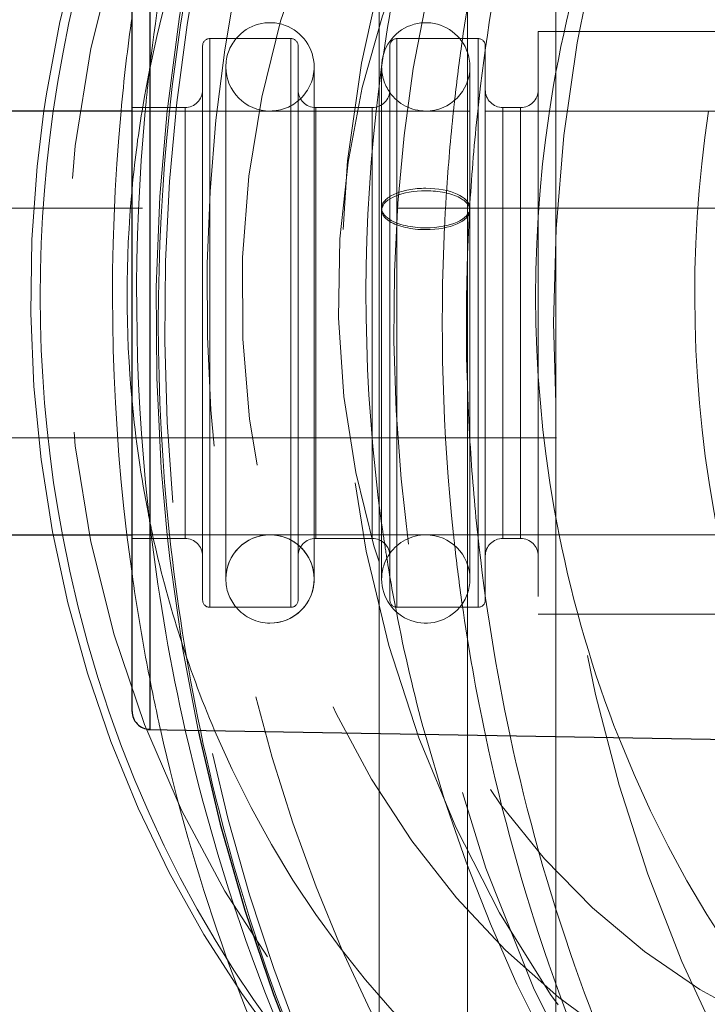
# Model space of a CAD drawing. Units: millimetres. Extents: x -210 to 210, y -148 to 148.
# Drawn here: x -23 to -18, y -104 to -97 of the extents above; entities that cross this region are included whole.
import ezdxf

# ---------------------------------------------------------------- set-up
doc = ezdxf.new("R2010")
doc.units = ezdxf.units.MM
for name, pattern in [('Ciągła0.30mm', [0]), ('Liniakreskowa', [5.8, 4, -1.8]), ('Liniawymiarowa0.15', [0])]:
    doc.linetypes.add(name, pattern=pattern)
doc.layers.add('Liniewidoków', color=7, linetype='Ciągła0.30mm', lineweight=0)
doc.layers.add('Wymiary', color=7, linetype='Ciągła0.30mm', lineweight=0)

msp = doc.modelspace()

# ---------------------------------------------------------------- linework, layer by layer
at = {"layer": 'Liniewidoków', "color": 7, "linetype": 'Ciągła0.30mm', "lineweight": 30}
for p, q in [((-22.23519, -101.95733), (-22.23519, -96.45733)), ((-22.23519, -97.70733), (-24.23077, -97.70733)), ((-24.23077, -100.70733), (-22.23519, -100.70733)), ((-22.12273, -102.08429), (-16.60583, -102.18059))]:
    msp.add_line(p, q, dxfattribs=at)
for points in [[(-22.11023, -96.33014), (-22.11023, -96.38543), (-22.11023, -96.54916), (-22.11023, -96.81504), (-22.11023, -97.17285), (-22.11023, -97.60885), (-22.11023, -98.10628), (-22.11023, -98.64602), (-22.11023, -99.20733), (-22.11023, -99.76864), (-22.11023, -100.30838), (-22.11023, -100.8058), (-22.11023, -101.2418), (-22.11023, -101.59961), (-22.11023, -101.86549), (-22.11023, -102.02922), (-22.11023, -102.08451)], [(-21.7677, -102.09075), (-21.75832, -102.13509), (-21.61129, -102.75423), (-21.43637, -103.36363), (-21.23404, -103.96163), (-21.00485, -104.54657), (-20.74943, -105.11686), (-20.46848, -105.67092), (-20.16276, -106.20722), (-19.83312, -106.7243), (-19.48047, -107.22073), (-19.18793, -107.59532)]]:
    msp.add_lwpolyline(points, dxfattribs=at)
msp.add_circle((-16.74223, -99.20729), 8.75, dxfattribs=at)
msp.add_arc((-22.11019, -101.95733), 0.125, 180, 270.168289, dxfattribs=at)
at = {"layer": 'Liniewidoków', "color": 7, "linetype": 'Liniawymiarowa0.15', "lineweight": 15}
for centre, major_axis, ratio, start_param, end_param in [((-11.76798, -99.01036), (0, -12.25), 0.8657427, 4.5508093, 4.6058169), ((-13.76994, -99.01036), (0, -12.25), 0.8657427, 4.8474081, 5.2816164), ((-11.76798, -99.01036), (0, -12.25), 0.8657427, 4.8513634, 4.8739687), ((-11.76798, -99.01036), (0, -12.25), 0.8657427, 4.9661637, 5.4841993), ((-11.70542, -99.01036), (0, -12.125), 0.8657427, 4.9690991, 5.3147955), ((-11.45727, -99.20564), (0, 12.25), 0.8646427, 1.8085508, 2.3277052), ((-9.44772, -99.20564), (0, 12.25), 0.8646427, 1.811509, 2.3664998), ((-9.38492, -99.20564), (0, 12.125), 0.8646427, 1.8142997, 2.3771059)]:
    msp.add_ellipse(centre, major_axis=major_axis, ratio=ratio, start_param=start_param, end_param=end_param, dxfattribs=at)
at = {"layer": 'Wymiary', "color": 7, "linetype": 'Liniakreskowa', "lineweight": 9}
for p, q in [((-20.48582, -96.30179), (-20.48582, -97.70733)), ((-19.86082, -96.29088), (-19.86082, -97.19483)), ((-19.86082, -96.29088), (-19.86082, -97.19483)), ((-19.23582, -97.14483), (-19.23582, -96.27997)), ((-19.23582, -97.14483), (-19.23582, -96.27997)), ((-19.36019, -97.14483), (-19.36019, -101.26983)), ((-16.36019, -97.14483), (-19.36019, -97.14483)), ((-19.23582, -97.70733), (-19.23582, -97.14483)), ((-19.23582, -97.70733), (-19.23582, -97.14483)), ((-21.11019, -97.19483), (-21.68519, -97.19483)), ((-21.68519, -101.21983), (-21.68519, -97.19483)), ((-21.68519, -97.19483), (-21.68519, -97.70733)), ((-21.11019, -97.6698), (-21.11019, -97.19483)), ((-21.11019, -97.19483), (-21.11019, -101.21983)), ((-19.78519, -97.19483), (-20.36019, -97.19483)), ((-20.36019, -101.21983), (-20.36019, -97.19483)), ((-20.36019, -97.19483), (-20.36019, -97.63124)), ((-19.86082, -97.19483), (-19.86082, -97.70733)), ((-19.86082, -97.19483), (-19.86082, -97.70733)), ((-19.78519, -97.70733), (-19.78519, -97.19483)), ((-19.78519, -97.19483), (-19.78519, -101.21983)), ((-21.73519, -97.24483), (-21.73519, -101.16983)), ((-21.06019, -101.16983), (-21.06019, -97.24483)), ((-20.41019, -97.24483), (-20.41019, -101.16983)), ((-19.73519, -101.16983), (-19.73519, -97.24483)), ((-21.57118, -97.39483), (-21.57118, -101.01983)), ((-21.57118, -97.39483), (-21.57118, -97.70733)), ((-20.94618, -97.70733), (-20.94618, -97.39483)), ((-20.94618, -97.70733), (-20.94618, -97.39483)), ((-20.94618, -97.39483), (-20.94618, -101.01983)), ((-20.94618, -101.01983), (-20.94618, -97.39483)), ((-20.46833, -97.39483), (-20.46833, -97.70733)), ((-20.46833, -97.39483), (-20.46833, -101.01983)), ((-19.84333, -101.01983), (-19.84333, -97.39483)), ((-19.84333, -97.70733), (-19.84333, -97.39483)), ((-20.36019, -97.63124), (-20.36019, -97.70733)), ((-21.86019, -97.68233), (-22.23519, -97.68233)), ((-21.57118, -97.70733), (-22.23519, -97.70733)), ((-21.86019, -97.70733), (-21.86019, -97.68233)), ((-21.86019, -97.68233), (-21.86019, -100.73233)), ((-21.86019, -100.70733), (-21.86019, -97.70733)), ((-21.68519, -97.70733), (-21.68519, -100.70733)), ((-21.57118, -97.70733), (-21.57118, -100.70733)), ((-21.25868, -97.70733), (-21.57118, -97.70733)), ((-20.94618, -97.70733), (-21.25868, -97.70733)), ((-21.11019, -97.70733), (-21.11019, -97.6698)), ((-21.11019, -100.70733), (-21.11019, -97.70733)), ((-20.94618, -100.70733), (-20.94618, -97.70733)), ((-20.94618, -100.70733), (-20.94618, -97.70733)), ((-20.46833, -97.70733), (-20.94618, -97.70733)), ((-20.53519, -97.68233), (-20.93519, -97.68233)), ((-20.93519, -100.73233), (-20.93519, -97.68233)), ((-20.93519, -97.68233), (-20.93519, -97.70733)), ((-20.93519, -97.70733), (-20.93519, -100.70733)), ((-20.53519, -97.70733), (-20.53519, -97.68233)), ((-20.53519, -97.68233), (-20.53519, -100.73233)), ((-20.53519, -100.70733), (-20.53519, -97.70733)), ((-20.48582, -97.70733), (-20.48582, -98.39483)), ((-20.46833, -97.70733), (-20.46833, -98.39436)), ((-20.15583, -97.70733), (-20.46833, -97.70733)), ((-20.36019, -97.70733), (-20.36019, -98.32154)), ((-19.84333, -97.70733), (-20.15583, -97.70733)), ((-19.86082, -97.70733), (-19.86082, -98.39483)), ((-19.86082, -97.70733), (-19.86082, -98.39483)), ((-19.84333, -98.39436), (-19.84333, -97.70733)), ((-15.73519, -97.70733), (-19.84333, -97.70733)), ((-19.78519, -100.70733), (-19.78519, -97.70733)), ((-19.48519, -97.68233), (-19.61019, -97.68233)), ((-19.61019, -100.73233), (-19.61019, -97.68233)), ((-19.61019, -97.68233), (-19.61019, -97.70733)), ((-19.61019, -97.70733), (-19.61019, -100.70733)), ((-19.48519, -97.70733), (-19.48519, -97.68233)), ((-19.48519, -97.68233), (-19.48519, -100.73233)), ((-19.48519, -100.70733), (-19.48519, -97.70733)), ((-19.23582, -98.39483), (-19.23582, -97.70733)), ((-19.23582, -98.39483), (-19.23582, -97.70733)), ((-20.36019, -98.32154), (-20.36019, -98.5004)), ((-16.36019, -98.39483), (-23.23077, -98.39483)), ((-20.48582, -98.39483), (-20.48582, -100.01983)), ((-19.86082, -98.39483), (-19.86082, -100.01983)), ((-19.86082, -98.39483), (-19.86082, -100.01983)), ((-19.23582, -100.01983), (-19.23582, -98.39483)), ((-19.23582, -100.01983), (-19.23582, -98.39483)), ((-20.46833, -98.40956), (-20.46833, -100.70733)), ((-19.84333, -100.70733), (-19.84333, -98.40956)), ((-20.36019, -98.5004), (-20.36019, -100.70733)), ((-23.23077, -100.01983), (-16.36019, -100.01983)), ((-20.48582, -100.01983), (-20.48582, -100.70733)), ((-19.86082, -100.01983), (-19.86082, -100.70733)), ((-19.86082, -100.01983), (-19.86082, -100.70733)), ((-19.23582, -100.70733), (-19.23582, -100.01983)), ((-19.23582, -100.70733), (-19.23582, -100.01983)), ((-22.23519, -100.70733), (-21.57118, -100.70733)), ((-22.23519, -100.73233), (-21.86019, -100.73233)), ((-21.86019, -100.73233), (-21.86019, -100.70733)), ((-21.68519, -100.70733), (-21.68519, -101.21983)), ((-21.57118, -100.70733), (-21.57118, -101.01975)), ((-21.57118, -100.70733), (-21.25868, -100.70733)), ((-21.25868, -100.70733), (-20.94618, -100.70733)), ((-21.11019, -101.21974), (-21.11019, -100.70733)), ((-20.94618, -101.01983), (-20.94618, -100.70733)), ((-20.94618, -101.01975), (-20.94618, -100.70733)), ((-20.94618, -100.70733), (-20.46833, -100.70733)), ((-20.93519, -100.70733), (-20.93519, -100.73233)), ((-20.93519, -100.73233), (-20.53519, -100.73233)), ((-20.53519, -100.73233), (-20.53519, -100.70733)), ((-20.48582, -100.70733), (-20.48582, -102.11286)), ((-20.46833, -100.70733), (-20.46833, -101.01983)), ((-20.46833, -100.70733), (-20.15583, -100.70733)), ((-20.36019, -100.70733), (-20.36019, -100.78341)), ((-20.15583, -100.70733), (-19.84333, -100.70733)), ((-19.86082, -100.70733), (-19.86082, -101.21983)), ((-19.86082, -100.70733), (-19.86082, -101.21983)), ((-19.84333, -101.01983), (-19.84333, -100.70733)), ((-19.84333, -100.70733), (-16.36019, -100.70733)), ((-19.78519, -101.21983), (-19.78519, -100.70733)), ((-19.61019, -100.70733), (-19.61019, -100.73233)), ((-19.61019, -100.73233), (-19.48519, -100.73233)), ((-19.48519, -100.73233), (-19.48519, -100.70733)), ((-19.23582, -101.26983), (-19.23582, -100.70733)), ((-19.23582, -101.26983), (-19.23582, -100.70733)), ((-20.36019, -100.78341), (-20.36019, -101.21983)), ((-21.68519, -101.21983), (-21.11019, -101.21983)), ((-20.36019, -101.21983), (-19.78519, -101.21983)), ((-19.86082, -101.21983), (-19.86082, -102.12377)), ((-19.86082, -101.21983), (-19.86082, -102.12377)), ((-19.36019, -101.26983), (-16.36019, -101.26983)), ((-19.23582, -102.13468), (-19.23582, -101.26983)), ((-19.23582, -102.13468), (-19.23582, -101.26983)), ((-20.48582, -102.11286), (-20.48582, -106.01036)), ((-19.86082, -102.12377), (-19.86082, -105.1373)), ((-19.86082, -102.12377), (-19.86082, -105.1373)), ((-19.23582, -104.43291), (-19.23582, -102.13468)), ((-19.23582, -106.01036), (-19.23582, -102.13468))]:
    msp.add_line(p, q, dxfattribs=at)
for points in [[(-21.76591, -94.54985), (-21.8522, -94.70057), (-22.08415, -95.14719), (-22.29028, -95.61014), (-22.46973, -96.08746), (-22.62173, -96.57714), (-22.74564, -97.07712), (-22.84094, -97.58527), (-22.85931, -97.70687)], [(-21.76835, -96.32365), (-21.78622, -96.41027), (-21.89883, -97.0389), (-21.98277, -97.67348), (-21.98642, -97.70724)], [(-22.85931, -97.70687), (-22.90723, -98.09946), (-22.94423, -98.61753), (-22.95177, -99.1373), (-22.92983, -99.65658), (-22.87848, -100.17319), (-22.79792, -100.68495), (-22.79367, -100.70749)], [(-21.98642, -97.70724), (-22.03782, -98.31228), (-22.06382, -98.95353), (-22.06069, -99.59548), (-22.02845, -100.23636), (-21.98603, -100.7077)], [(-22.79367, -100.70749), (-22.68848, -101.1897), (-22.5506, -101.68532), (-22.38485, -102.16971), (-22.19191, -102.64082), (-21.97257, -103.09664), (-21.72775, -103.53523), (-21.45847, -103.95473), (-21.16587, -104.35332), (-21.00821, -104.54781)], [(-21.98603, -100.7077), (-21.96719, -100.87442), (-21.87706, -101.50791), (-21.7677, -102.09075)]]:
    msp.add_lwpolyline(points, dxfattribs=at)
for centre, radius, start, end in [((-21.25868, -97.39483), 0.3125, 0, 140.208181), ((-20.15583, -97.39483), 0.3125, 39.791819, 180), ((-21.68519, -97.24483), 0.05, 90, 180), ((-21.25868, -97.39483), 0.3125, 140.208181, 180), ((-21.11019, -97.24483), 0.05, 0, 90), ((-20.36019, -97.24483), 0.05, 90, 180), ((-20.15583, -97.39483), 0.3125, 0, 39.791819), ((-19.78519, -97.24483), 0.05, 0, 90), ((-21.25868, -97.39483), 0.3125, 180, 270), ((-21.25868, -97.39483), 0.3125, 313.679117, 0), ((-20.15583, -97.39483), 0.3125, 180, 215.132753), ((-20.15583, -97.39483), 0.3125, 270, 0), ((-21.86019, -97.55733), 0.125, 270, 0), ((-20.93519, -97.55733), 0.125, 180, 270), ((-20.53519, -97.55733), 0.125, 270, 0), ((-19.61019, -97.55733), 0.125, 180, 270), ((-19.48519, -97.55733), 0.125, 270, 0), ((-21.25868, -97.39483), 0.3125, 270, 313.679117), ((-20.15583, -97.39483), 0.3125, 215.132753, 270), ((-21.86019, -100.85733), 0.125, 0, 90), ((-21.25868, -101.01983), 0.3125, 0, 180), ((-20.93519, -100.85733), 0.125, 90, 180), ((-20.53519, -100.85733), 0.125, 0, 90), ((-20.15583, -101.01983), 0.3125, 90, 144.867247), ((-20.15583, -101.01983), 0.3125, 0, 90), ((-19.61019, -100.85733), 0.125, 90, 180), ((-19.48519, -100.85733), 0.125, 0, 90), ((-20.15583, -101.01983), 0.3125, 144.867247, 180), ((-21.25868, -101.01983), 0.3125, 180, 219.791819), ((-21.25868, -101.01983), 0.3125, 270, 0), ((-20.15583, -101.01983), 0.3125, 180, 320.208181), ((-20.15583, -101.01983), 0.3125, 320.208181, 0), ((-21.68519, -101.16983), 0.05, 180, 270), ((-21.11019, -101.16983), 0.05, 270, 0), ((-20.36019, -101.16983), 0.05, 180, 270), ((-19.78519, -101.16983), 0.05, 270, 0), ((-21.25868, -101.01983), 0.3125, 219.791819, 270)]:
    msp.add_arc(centre, radius, start, end, dxfattribs=at)
for centre, major_axis, ratio, start_param, end_param in [((-11.52007, -99.20564), (0, 12.125), 0.8646427, 5.0299748, 9.424778), ((-13.8325, -99.01036), (0, -12.125), 0.8657427, 4.8182353, 9.4823524), ((-13.8325, -99.01036), (0, -12.125), 0.8657427, 3.1991671, 4.6352037), ((-12.83152, -99.01036), (0, -10.25), 0.8657427, 3.1991671, 6.2831853), ((-10.3897, -99.20564), (0, 10.25), 0.8646427, 0, 3.1415927), ((-11.52007, -99.20564), (0, 10.25), 0.8646427, 0.1129246, 3.0541892), ((-16.20983, -99.01036), (0, -7.5), 0.8657427, 3.1991671, 7.6004508), ((-21.46497, -99.01036), (0, 7), 0.8657427, 3.3761193, 6.0385504), ((-16.20983, -99.01036), (0, -6.0625), 0.8657427, 3.1991671, 7.60694), ((-15.95958, -99.01036), (0, -5.5625), 0.8657427, 3.1991671, 6.2831853), ((-15.95958, -99.01036), (0, -8), 0.8657427, 4.1254234, 4.5487803), ((-13.8325, -99.01036), (0, -8), 0.8657427, 4.146987, 5.5610703), ((-11.70542, -99.01036), (0, -10.25), 0.8657427, 4.4445681, 4.5455426), ((-9.44772, -99.20564), (0, 12.25), 0.8646427, 1.3303674, 1.407713), ((-9.38492, -99.20564), (0, 12.125), 0.8646427, 1.3275799, 1.446907), ((-12.83152, -99.01036), (0, -7.5625), 0.8657427, 4.3422584, 4.5392223), ((-16.20983, -99.01036), (0, 7), 0.8657427, 1.1770548, 1.3835559), ((-11.70542, -99.01036), (0, -12.125), 0.8657427, 4.4892512, 4.5915427), ((-11.45727, -99.20564), (0, 12.25), 0.8646427, 1.3333254, 1.4481776), ((-9.44772, -99.20564), (0, 12.25), 0.8646427, 1.407713, 1.4419395), ((-11.70542, -99.01036), (0, -10.25), 0.8657427, 4.5455426, 4.5540865), ((-11.70542, -99.01036), (0, -10.25), 0.8657427, 4.5540865, 4.5849184), ((-11.70542, -99.01036), (0, -12.125), 0.8657427, 4.5915427, 4.604714), ((-9.44772, -99.20564), (0, 12.25), 0.8646427, 1.4419395, 1.4481776), ((-15.95958, -99.01036), (0, -8), 0.8657427, 4.5487803, 4.9261331), ((-11.76798, -99.01036), (0, -12.25), 0.8657427, 4.6058169, 4.8513634), ((-16.20983, -99.01036), (0, 7), 0.8657427, 1.3835559, 1.4635229), ((-11.70542, -99.01036), (0, -12.125), 0.8657427, 4.604714, 4.8366988), ((-11.45727, -99.20564), (0, 12.25), 0.8646427, 1.4481776, 1.6936917), ((-11.70542, -99.01036), (0, -10.25), 0.8657427, 4.5849184, 4.8706913), ((-9.44772, -99.20564), (0, 12.25), 0.8646427, 1.4481776, 1.4958126), ((-9.38492, -99.20564), (0, 12.125), 0.8646427, 1.446907, 1.5011913), ((-12.83152, -99.01036), (0, -7.5625), 0.8657427, 4.5392223, 4.9387077), ((-11.70542, -99.01036), (0, -7.5625), 0.8657427, 4.5392223, 4.9387077), ((-16.20983, -99.01036), (0, 7), 0.8657427, 1.4635229, 1.6780697), ((-20.15583, -98.39436), (0.3125, 0), 0.4485307, 1.5707963, 3.1415927), ((-20.15583, -98.39436), (0.3125, 0), 0.4485307, 0, 1.5707963), ((-20.15583, -98.40956), (0.3125, 0), 0.4401439, 1.5707963, 3.0868227), ((-20.15583, -98.40956), (0.3125, 0), 0.4401439, 0.6944983, 1.5707963), ((-9.44772, -99.20564), (0, 12.25), 0.8646427, 1.4958126, 1.5148982), ((-20.15583, -98.40956), (0.3125, 0), 0.4401439, 0.0547703, 0.6944983), ((-20.15583, -98.39436), (0.3125, 0), 0.4485307, 3.1415927, 3.7547749), ((-20.15583, -98.40956), (0.3125, 0), 0.4401439, 3.0868227, 3.1415927), ((-20.15583, -98.39436), (0.3125, 0), 0.4485307, 4.712389, 6.2831853), ((-9.38492, -99.20564), (0, 12.125), 0.8646427, 1.5038425, 1.5054388), ((-9.38492, -99.20564), (0, 12.125), 0.8646427, 1.5011913, 1.5038425), ((-20.15583, -98.40956), (0.3125, 0), 0.4401439, 0, 0.0547703), ((-20.15583, -98.40956), (0.3125, 0), 0.4401439, 3.1415927, 3.7547749), ((-20.15583, -98.39436), (0.3125, 0), 0.4485307, 3.7547749, 4.712389), ((-20.15583, -98.40956), (0.3125, 0), 0.4401439, 4.712389, 6.2831853), ((-9.38492, -99.20564), (0, 12.125), 0.8646427, 1.5054388, 1.6404013), ((-20.15583, -98.40956), (0.3125, 0), 0.4401439, 3.7547749, 4.712389), ((-9.44772, -99.20564), (0, 12.25), 0.8646427, 1.5148982, 1.6936917), ((-16.20983, -99.01036), (0, 7), 0.8657427, 1.6780697, 1.7942765), ((-9.38492, -99.20564), (0, 12.125), 0.8646427, 1.6404013, 1.6949652), ((-11.70542, -99.01036), (0, -12.125), 0.8657427, 4.8366988, 4.8528056), ((-16.20983, -99.01036), (0, 7), 0.8657427, 1.7942765, 1.8156591), ((-11.70542, -99.01036), (0, -10.25), 0.8657427, 4.8706913, 4.878712), ((-15.95958, -99.01036), (0, -8), 0.8657427, 4.9261331, 5.4510673), ((-11.70542, -99.01036), (0, -12.125), 0.8657427, 4.8528056, 4.9690991), ((-16.20983, -99.01036), (0, 7), 0.8657427, 1.8156591, 1.9187508), ((-11.45727, -99.20564), (0, 12.25), 0.8646427, 1.6936917, 1.8085508), ((-21.25868, -101.01975), (-0.3125, 0), 0.9999562, 4.7329003, 6.2831853), ((-21.25868, -101.01975), (-0.3125, 0), 0.9999562, 4.712389, 4.7329003), ((-21.25868, -101.01975), (-0.3125, 0), 0.9999562, 4.6918776, 4.712389), ((-21.25868, -101.01975), (-0.3125, 0), 0.9999562, 3.9500446, 4.6918776), ((-11.70542, -99.01036), (0, -10.25), 0.8657427, 4.878712, 4.8951032), ((-9.44772, -99.20564), (0, 12.25), 0.8646427, 1.6936917, 1.6999597), ((-9.38492, -99.20564), (0, 12.125), 0.8646427, 1.6949652, 1.8142997), ((-12.83152, -99.01036), (0, -7.5625), 0.8657427, 4.9387077, 5.1394086), ((-21.25868, -101.01975), (-0.3125, 0), 0.9999562, 3.1415927, 3.9500446), ((-9.44772, -99.20564), (0, 12.25), 0.8646427, 1.6999597, 1.7341105), ((-11.70542, -99.01036), (0, -10.25), 0.8657427, 4.8951032, 4.9329239), ((-11.76798, -99.01036), (0, -12.25), 0.8657427, 4.8739687, 4.9301943), ((-21.25868, -101.01975), (-0.3125, 0), 0.9999562, 0, 0.6944983), ((-21.25868, -101.01975), (-0.3125, 0), 0.9999562, 1.5707963, 3.0458757), ((-21.25868, -101.01975), (-0.3125, 0), 0.9999562, 3.0458757, 3.1415927), ((-21.25868, -101.01975), (-0.3125, 0), 0.9999562, 0.6944983, 1.5707963), ((-11.70542, -99.01036), (0, -10.25), 0.8657427, 4.9329239, 5.0204747), ((-9.44772, -99.20564), (0, 12.25), 0.8646427, 1.7341105, 1.811509), ((-16.20983, -99.01036), (0, 7), 0.8657427, 1.9187508, 2.0267387), ((-11.76798, -99.01036), (0, -12.25), 0.8657427, 4.9301943, 4.9661637), ((-16.20983, -99.01036), (0, 7), 0.8657427, 2.0267387, 2.7322393), ((-11.70542, -99.01036), (0, -10.25), 0.8657427, 5.0204747, 5.7683694), ((-12.83152, -99.01036), (0, -7.5625), 0.8657427, 5.1394086, 5.7500684)]:
    msp.add_ellipse(centre, major_axis=major_axis, ratio=ratio, start_param=start_param, end_param=end_param, dxfattribs=at)

doc.saveas('drawing.dxf')
